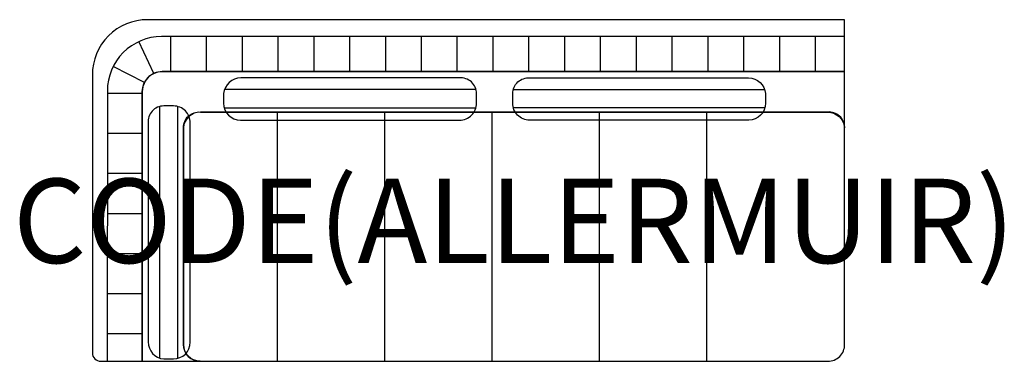
# Model space of a CAD drawing. Units: millimetres. Extents: x -1169 to 1168, y 0 to 810.
import ezdxf
from ezdxf.enums import TextEntityAlignment as Align

# ---------------------------------------------------------------- set-up
doc = ezdxf.new("R2010")
doc.units = ezdxf.units.MM
doc.header["$MEASUREMENT"] = 0
doc.layers.add('(Allermuir) Furniture 2D', color=7, linetype='Continuous')
doc.layers.add('(Allermuir) Furniture Text', color=6, linetype='Continuous')
doc.styles.add('Senator', font='swiss.ttf', dxfattribs={"height": 200})

msp = doc.modelspace()

# ---------------------------------------------------------------- linework, layer by layer
at = {"layer": '(Allermuir) Furniture 2D'}
for p, q in [((-850.3, 682.5), (-885.6, 758.4)), ((-810.2, 687), (-810.2, 769.9)), ((-725.2, 687), (-725.2, 769.9)), ((-640.2, 687), (-640.2, 769.9)), ((-555.2, 687), (-555.2, 769.9)), ((-470.2, 687), (-470.2, 769.9)), ((-385.2, 687), (-385.2, 769.9)), ((-300.2, 687), (-300.2, 769.9)), ((-215.2, 687), (-215.2, 769.9)), ((-130.2, 687), (-130.2, 769.9)), ((-45.2, 687), (-45.2, 769.9)), ((39.8, 687), (39.8, 769.9)), ((124.8, 687), (124.8, 769.9)), ((209.8, 687), (209.8, 769.9)), ((294.8, 687), (294.8, 769.9)), ((379.8, 687), (379.8, 769.9)), ((464.8, 687), (464.8, 769.9)), ((549.8, 687), (549.8, 769.9)), ((634.8, 687), (634.8, 769.9)), ((719.8, 687), (719.8, 769.9)), ((-872.5, 661.1), (-947, 699)), ((-876.8, 635), (-959.8, 635)), ((-86, 644.7), (-682.5, 644.7)), ((2.6, 644.7), (599, 644.7)), ((-836.7, 604.1), (-836.7, 7.7)), ((-793, 7), (-793, 604)), ((-683.2, 601), (-86.2, 601)), ((-556.8, 0), (-556.8, 591)), ((-302.1, 0), (-302.1, 591)), ((-47.4, 0), (-47.4, 591)), ((599.7, 601), (2.7, 601)), ((207.2, 0), (207.2, 591)), ((461.9, 0), (461.9, 591)), ((-876.8, 540), (-959.8, 540)), ((-876.8, 445), (-959.8, 445)), ((-876.8, 350), (-959.8, 350)), ((-876.8, 255), (-959.8, 255)), ((-876.8, 160), (-959.8, 160)), ((-876.8, 65), (-959.8, 65))]:
    msp.add_line(p, q, dxfattribs=at)
for points in [[(748.1, 591, -0.387319), (788.8, 553.9), (788.8, 810), (-865.2, 810, 0.414214), (-996.2, 679), (-996.2, 20, 0.414214), (-976.2, 0), (-740.3, 0, -0.411631), (-780.3, 40), (-780.3, 553.9, -0.44163), (-739.6, 591), (748.1, 591, -0.387319)], [(788.8, 769.9), (-831.9, 769.9, 0.414214), (-960.6, 641.2), (-960.7, 0), (-877.7, 0), (-877.7, 639.5, -0.414191), (-830.2, 687), (788.8, 687)], [(-84.7, 634.7, 0.44163), (-125.4, 671.9), (-643.9, 671.9, 0.387319), (-684.7, 634.7), (-684.7, 611.9, 0.41421), (-644.7, 571.9), (-124.7, 571.9, 0.414217), (-84.7, 611.9)], [(1.2, 634.7, -0.44163), (42, 671.9), (560.5, 671.9, -0.387319), (601.2, 634.7), (601.2, 611.9, -0.41421), (561.2, 571.9), (41.2, 571.9, -0.414217), (1.2, 611.9)], [(-826.7, 605.5, 0.44163), (-863.8, 564.7), (-863.8, 46.2, 0.387319), (-826.7, 5.5), (-803.8, 5.5, 0.41421), (-763.8, 45.5), (-763.8, 565.5, 0.414217), (-803.8, 605.5)], [(788.8, 40), (788.8, 553.9, 0.44163), (748.1, 591), (-739.6, 591, 0.387319), (-780.3, 553.9), (-780.3, 40, 0.41421), (-740.3, 0), (748.8, 0, 0.414217)]]:
    msp.add_lwpolyline(points, format="xyb", close=True, dxfattribs=at)
msp.add_lwpolyline([(788.8, 687), (-830.2, 687, 0.441079), (-877.7, 635), (-877.7, 0)], format="xyb", dxfattribs=at)

# ---------------------------------------------------------------- texts
at = {"layer": '(Allermuir) Furniture Text', "style": 'Senator', "flags": 8}
msp.add_attdef('CODE(ALLERMUIR)', text='HAM201HRRH', height=200, dxfattribs=at).set_placement((4.1, 333), align=Align.MIDDLE_CENTER)

doc.saveas('drawing.dxf')
